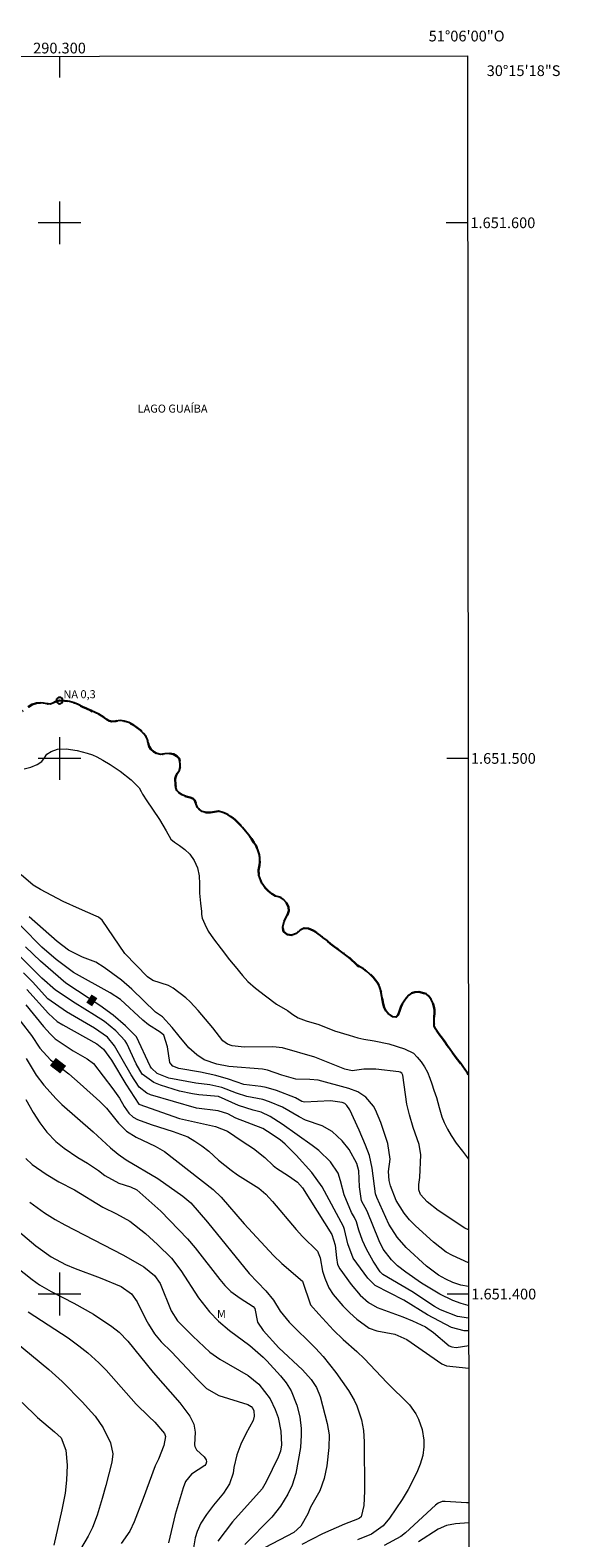
# Model space of a CAD drawing. Units: metres. Extents: x 289879 to 290393, y 1651071 to 1651636.
# Drawn here: x 290295 to 290393, y 1651354 to 1651636 of the extents above; entities that cross this region are included whole.
import ezdxf
from ezdxf.enums import TextEntityAlignment as Align

# ---------------------------------------------------------------- set-up
doc = ezdxf.new("R2010")
doc.units = ezdxf.units.M
doc.header["$MEASUREMENT"] = 0
doc.linetypes.add('MUNICIPAL', pattern=[0.5, 0.25, -0.125, 0, -0.125])
for name, color, linetype, lineweight in [('Articulacao', 7, 'Continuous', 18), ('Limite_Municipal', 7, 'MUNICIPAL', 30), ('Malha_Coordenadas', 7, 'Continuous', 15), ('Pto_Nivel_Agua', 5, 'Continuous', 9), ('Rio_Perene', 5, 'Continuous', 25), ('Topon_Curvas_Mestras_Masc', 255, 'Continuous', 9), ('Topon_Pto_Nivel_Agua', 5, 'Continuous', 9), ('Topon_Rio_Perene', 5, 'Continuous', 9)]:
    doc.layers.add(name, color=color, linetype=linetype, lineweight=lineweight)
for name, color, linetype, lineweight, true_color in [('Curvas_Intermediarias', 7, 'Continuous', 9, 0x783c14), ('Curvas_Mestras', 7, 'Continuous', 20, 0x783c14), ('Topon_Curvas_Mestras', 7, 'Continuous', 9, 0x783c14), ('Topon_Vegetacao', 7, 'Continuous', 9, 0x00ff33)]:
    doc.layers.add(name, color=color, linetype=linetype, lineweight=lineweight, true_color=true_color)
doc.styles.add('Arial', font='arial.ttf', dxfattribs={"height": 1.5})
doc.styles.add('Arial Italic', font='ariali.ttf', dxfattribs={"height": 1.5})

# ---------------------------------------------------------------- blocks, each defined once
blk = doc.blocks.new('CotasNa')
at = {"layer": 'Pto_Nivel_Agua', "lineweight": -3}
blk.add_lwpolyline([(0, 0.6, 1), (0, -0.6, 1)], format="xyb", close=True, dxfattribs=at)

msp = doc.modelspace()

# ---------------------------------------------------------------- linework, layer by layer
at = {"layer": 'Articulacao', "flags": 128}
msp.add_lwpolyline([(289894.99, 1651630.76), (290376.18, 1651631.19), (290376.67, 1651076.91), (289895.5, 1651076.48), (289894.99, 1651630.76)], close=True, dxfattribs=at)
at = {"layer": 'Curvas_Intermediarias', "flags": 128}
for points, elevation in [([(290293.4, 1651498.06), (290294.64, 1651498.4), (290295.85, 1651498.88), (290296.73, 1651499.45), (290297.2, 1651500.11), (290297.64, 1651500.77), (290298.42, 1651501.32), (290299.6, 1651501.7), (290301.25, 1651501.81), (290303.31, 1651501.45), (290305.18, 1651500.98), (290306.15, 1651500.68), (290306.99, 1651500.27), (290308.06, 1651499.69), (290309.43, 1651498.86), (290311.33, 1651497.62), (290313.37, 1651496.02), (290314.89, 1651494.49), (290315.24, 1651493.83), (290315.51, 1651493.33), (290316.33, 1651492.07), (290317.36, 1651490.54), (290318.66, 1651488.59), (290319.9, 1651486.51), (290320.8, 1651484.92), (290321.44, 1651484.38), (290322.41, 1651483.72), (290323.37, 1651483.02), (290324.32, 1651482.15), (290325.15, 1651480.94), (290325.75, 1651479.6), (290326.09, 1651478.07), (290326.14, 1651476.57), (290326.15, 1651474.84), (290326.29, 1651472.99), (290326.49, 1651471.44), (290326.48, 1651470.84), (290326.66, 1651470.17), (290327.12, 1651469.03), (290327.74, 1651467.75), (290328.76, 1651466.32), (290330.15, 1651464.44), (290331.74, 1651462.38), (290333.12, 1651460.76), (290333.61, 1651460.19), (290334.13, 1651459.45), (290335.18, 1651458.35), (290336.6, 1651457.11), (290338.44, 1651455.65), (290340.49, 1651454.15), (290342.55, 1651452.91), (290343.56, 1651452.22), (290344.56, 1651451.6), (290346.06, 1651451.01), (290348.43, 1651450.3), (290351.33, 1651449.13), (290354.05, 1651448.31), (290355.72, 1651447.84), (290356.82, 1651447.59), (290358.73, 1651447.26), (290361.49, 1651446.69), (290364.4, 1651445.81), (290366.11, 1651444.95), (290366.79, 1651444.25), (290367.52, 1651443.34), (290368.16, 1651442.41), (290368.7, 1651441.42), (290369.13, 1651440.32), (290369.52, 1651439.26), (290369.9, 1651438.08), (290370.38, 1651436.67), (290370.86, 1651434.83), (290371.4, 1651433.09), (290371.8, 1651432.03), (290372.41, 1651430.81), (290373.1, 1651429.6), (290374.07, 1651428.18), (290375.22, 1651426.69), (290376.36, 1651425.16)], 1), ([(290376.37, 1651412.01), (290375.68, 1651412.3), (290370.68, 1651415.6), (290368.61, 1651417.19), (290367.39, 1651418.58), (290367.05, 1651419.48), (290367.06, 1651420.43), (290367.24, 1651421.77), (290367.47, 1651425.99), (290367.13, 1651427.91), (290366.03, 1651431.12), (290365.32, 1651433.48), (290364.82, 1651435.45), (290364.07, 1651440.86), (290363.9, 1651441.21), (290363.58, 1651441.43), (290363.32, 1651441.5), (290359.05, 1651441.97), (290356.83, 1651441.97), (290354.62, 1651441.67), (290353.28, 1651441.97), (290347.65, 1651444.21), (290341.62, 1651445.99), (290339.83, 1651446.15), (290334.45, 1651446.11), (290332.25, 1651446.32), (290331.36, 1651446.64), (290330.5, 1651447.29), (290328.6, 1651449.72), (290325.91, 1651452.95), (290324.4, 1651454.57), (290323.57, 1651455.3), (290321.2, 1651457.13), (290320.34, 1651457.6), (290317.41, 1651458.54), (290316.43, 1651459.24), (290312.17, 1651463.61), (290307.94, 1651469.81), (290307.26, 1651470.37), (290306.86, 1651470.57), (290303.71, 1651471.89), (290300.71, 1651473.26), (290296.42, 1651475.52), (290295.1, 1651476.33), (290292.85, 1651478.29)], 2), ([(290376.39, 1651395.48), (290376.36, 1651395.48), (290374.31, 1651395.8), (290371.14, 1651397.08), (290370.01, 1651397.67), (290365.75, 1651400.49), (290360.38, 1651403.65), (290359.88, 1651404.18), (290358.57, 1651406.14), (290357.29, 1651408.41), (290356.59, 1651410), (290355.86, 1651411.93), (290355.42, 1651413.46), (290355.1, 1651414.29), (290354.53, 1651415.22), (290353.17, 1651418.55), (290352.48, 1651421.12), (290352, 1651422.56), (290350.61, 1651424.67), (290348.39, 1651426.81), (290347.17, 1651427.76), (290341.56, 1651431.72), (290339.32, 1651433.18), (290337.63, 1651433.95), (290336.15, 1651434.34), (290333.41, 1651435.21), (290329.68, 1651436.86), (290326.04, 1651437.2), (290324.83, 1651437.39), (290322.42, 1651437.91), (290318.84, 1651438.99), (290317.6, 1651439.49), (290315.43, 1651441.04), (290314.31, 1651442.97), (290312.57, 1651446.75), (290312.23, 1651447.3), (290310.53, 1651449.12), (290308.39, 1651450.89), (290306.56, 1651452.1), (290302.93, 1651454.29), (290299.24, 1651456.75), (290296.7, 1651458.99), (290283.38, 1651472.17)], 6), ([(290376.38, 1651401.44), (290374.93, 1651401.67), (290373.45, 1651402.16), (290372.09, 1651402.79), (290370.75, 1651403.55), (290368.49, 1651405.21), (290364.7, 1651408.7), (290363.04, 1651410.63), (290361.47, 1651413.07), (290359.22, 1651418.04), (290359.01, 1651418.74), (290358.39, 1651423.51), (290357.84, 1651425.86), (290357.15, 1651427.77), (290355.96, 1651430.59), (290354.22, 1651434.39), (290353.65, 1651435.22), (290353.28, 1651435.55), (290352.78, 1651435.77), (290350.6, 1651436.05), (290345.75, 1651435.85), (290345.26, 1651435.97), (290344.03, 1651436.62), (290340.51, 1651437.98), (290338.57, 1651438.58), (290337.57, 1651438.78), (290334.42, 1651439.15), (290331.55, 1651440.13), (290329.17, 1651440.83), (290326.29, 1651441.43), (290322.27, 1651442.12), (290321.15, 1651442.56), (290320.76, 1651442.97), (290320.61, 1651443.24), (290320.19, 1651446.15), (290319.49, 1651448.33), (290318.82, 1651448.91), (290316.63, 1651450.24), (290315.53, 1651451.16), (290311.39, 1651454.99), (290309.48, 1651456.21), (290302.62, 1651460.06), (290299.4, 1651462.44), (290296.69, 1651464.77), (290289.08, 1651472.49)], 4), ([(290376.38, 1651405.85), (290373.37, 1651407.18), (290372.2, 1651407.84), (290369.83, 1651409.66), (290366.43, 1651412.74), (290365.33, 1651413.87), (290364.34, 1651415.1), (290362.86, 1651417.46), (290361.81, 1651420.22), (290361.52, 1651421.19), (290361.39, 1651422.91), (290361.75, 1651425.21), (290361.3, 1651428.08), (290359.98, 1651432.02), (290359, 1651434.39), (290358.59, 1651435.11), (290357.19, 1651436.74), (290355.72, 1651437.76), (290354, 1651438.36), (290348.26, 1651439.92), (290346.72, 1651440.05), (290344.11, 1651440.1), (290341.51, 1651440.84), (290338.8, 1651441.8), (290337.89, 1651441.96), (290331.59, 1651442.47), (290329.35, 1651442.94), (290327.03, 1651443.73), (290325.66, 1651444.64), (290324.15, 1651445.97), (290322.32, 1651448.13), (290321.06, 1651449.79), (290319.25, 1651451.74), (290317.91, 1651452.64), (290313.53, 1651456.91), (290311.55, 1651458.62), (290308.36, 1651460.99), (290306.77, 1651461.97), (290304.28, 1651462.87), (290301.7, 1651464.19), (290299.59, 1651465.84), (290294.33, 1651470.44)], 3), ([(290376.39, 1651393.14), (290375.55, 1651393.15), (290373.17, 1651393.75), (290368.68, 1651396.1), (290364.28, 1651398.83), (290358.95, 1651401.62), (290357.53, 1651402.94), (290354.84, 1651406.73), (290353.84, 1651409.36), (290353.22, 1651412.05), (290352.99, 1651412.59), (290349.06, 1651420), (290347.11, 1651422.7), (290344.18, 1651425.91), (290342.11, 1651427.99), (290341.21, 1651428.78), (290338.84, 1651430.38), (290337.96, 1651430.88), (290332.91, 1651432.86), (290331.42, 1651433.63), (290329.62, 1651434.23), (290325.58, 1651434.68), (290316.97, 1651437.21), (290316.28, 1651437.48), (290314.86, 1651438.65), (290313.36, 1651440.96), (290310.24, 1651446.36), (290308.96, 1651447.95), (290306.55, 1651449.66), (290301.3, 1651452.68), (290297.81, 1651455.11), (290294.93, 1651458.28), (290293.25, 1651460)], 7), ([(290293.88, 1651456.88), (290297.94, 1651452.36), (290299.58, 1651450.9), (290300.59, 1651450.24), (290306.99, 1651446.7), (290308.23, 1651445.7), (290309.69, 1651443.64), (290312.36, 1651439.2), (290314.8, 1651435.45), (290322.43, 1651432.8), (290329.14, 1651431.27), (290331.36, 1651430.43), (290334.07, 1651428.54), (290336.24, 1651427.18), (290338.35, 1651425.52), (290339.87, 1651424.02), (290340.53, 1651423.49), (290342.77, 1651422.1), (290344.45, 1651420.89), (290345.34, 1651419.81), (290350.84, 1651411.09), (290351.46, 1651409.15), (290351.69, 1651406.76), (290351.92, 1651405.54), (290352.32, 1651404.7), (290354.46, 1651401.76), (290356.11, 1651399.79), (290357.66, 1651398.44), (290359.29, 1651397.5), (290364.12, 1651395.73), (290365.9, 1651394.99), (290368.32, 1651393.86), (290369.8, 1651392.81), (290372.74, 1651390.36), (290373.24, 1651390.13), (290374.07, 1651390.01), (290376.39, 1651390.42)], 8), ([(290293.73, 1651453.97), (290297, 1651449.97), (290298.25, 1651448.58), (290299.19, 1651447.67), (290302.56, 1651445.41), (290305.18, 1651443.94), (290306.32, 1651443.07), (290309.97, 1651438.31), (290311.18, 1651436.55), (290312.09, 1651434.99), (290312.91, 1651433.79), (290313.73, 1651433.04), (290314.54, 1651432.62), (290317.14, 1651431.67), (290321.23, 1651430.36), (290323.98, 1651429.33), (290325.28, 1651428.57), (290326.6, 1651427.66), (290327.88, 1651426.65), (290329.71, 1651425.02), (290332.05, 1651423.11), (290333.21, 1651422.29), (290337.21, 1651419.77), (290338.51, 1651418.66), (290339.79, 1651417.26), (290344.15, 1651412.03), (290345.38, 1651410.72), (290348.15, 1651408), (290348.65, 1651406.75), (290349.12, 1651404.3), (290349.56, 1651402.96), (290350.29, 1651401.14), (290351.09, 1651399.89), (290352.92, 1651397.79), (290354.17, 1651396.52), (290355.49, 1651395.32), (290357.78, 1651393.61), (290359.26, 1651393.13), (290362.61, 1651392.53), (290364.83, 1651391.49), (290371.37, 1651386.98), (290372.23, 1651386.63), (290376.4, 1651386.16)], 9), ([(290293.75, 1651443.95), (290295.63, 1651440.89), (290297.08, 1651439.03), (290299.39, 1651436.44), (290300.44, 1651435.42), (290306.31, 1651430.28), (290309.5, 1651427.28), (290310.92, 1651426.09), (290312.46, 1651425.08), (290318.37, 1651421.56), (290323.01, 1651418.29), (290324.51, 1651417.03), (290327.65, 1651413.43), (290335.39, 1651403.86), (290338.5, 1651400.6), (290339.92, 1651398.87), (290341.18, 1651396.83), (290342.86, 1651394.73), (290347.78, 1651389.93), (290349.23, 1651388.33), (290351.59, 1651385.37), (290353.94, 1651381.97), (290355, 1651380.19), (290355.51, 1651379.11), (290356.35, 1651376.53), (290356.73, 1651374.5), (290356.86, 1651372.43), (290356.94, 1651363.18), (290356.83, 1651360.55), (290356.31, 1651358.43), (290356.03, 1651358.14), (290355.66, 1651357.97), (290353.22, 1651357.04), (290349.08, 1651355.26), (290345.21, 1651353.25)], 11), ([(290293.74, 1651436.34), (290295.1, 1651433.89), (290296.31, 1651431.94), (290297.62, 1651430.25), (290299.3, 1651428.51), (290300.86, 1651427.21), (290303.4, 1651425.5), (290305.25, 1651424.44), (290307.26, 1651423.1), (290308.47, 1651422.12), (290311.07, 1651420.7), (290313.28, 1651420.01), (290314.42, 1651419.45), (290318.93, 1651415.46), (290323.92, 1651410.33), (290325.31, 1651408.65), (290329.9, 1651402.72), (290330.89, 1651401.57), (290331.98, 1651400.51), (290333.7, 1651399.24), (290336.18, 1651397.7), (290336.46, 1651397.29), (290336.99, 1651394.78), (290338, 1651393.21), (290340.96, 1651389.97), (290345.34, 1651385.83), (290346.98, 1651384.08), (290348, 1651382.57), (290348.65, 1651380.86), (290349.96, 1651375.85), (290350.31, 1651373.7), (290350.3, 1651371.35), (290349.9, 1651367.93), (290349.4, 1651365.56), (290348.6, 1651363.26), (290346.85, 1651360.22), (290346.34, 1651358.97), (290345.04, 1651356.66), (290343.77, 1651355.51), (290338.42, 1651352.68)], 12), ([(290293.7, 1651425.34), (290294.89, 1651424.17), (290297.53, 1651422.37), (290299.88, 1651420.96), (290302.77, 1651419.44), (290308.09, 1651416.2), (290310.66, 1651415.01), (290313.1, 1651413.63), (290316.05, 1651411.29), (290318.31, 1651409.23), (290320.9, 1651406.68), (290322.63, 1651404.39), (290325.92, 1651399.3), (290327.98, 1651396.67), (290329.69, 1651394.93), (290331.71, 1651393.21), (290335.51, 1651390.39), (290338.02, 1651388.24), (290338.72, 1651387.56), (290341.28, 1651384.73), (290342.29, 1651383.43), (290343.26, 1651381.94), (290344.33, 1651379.24), (290344.85, 1651377.09), (290345.11, 1651374.89), (290345.13, 1651373.66), (290344.98, 1651371.38), (290344.09, 1651366.49), (290343.43, 1651364.35), (290342.65, 1651362.65), (290341.28, 1651360.42), (290339.66, 1651358.33), (290334.58, 1651353.26)], 13), ([(290294.44, 1651417.18), (290297.22, 1651415.18), (290299.2, 1651413.89), (290300.98, 1651412.9), (290311.81, 1651407.34), (290313.28, 1651406.53), (290315.73, 1651405.09), (290317.71, 1651403.46), (290318.79, 1651402), (290320.85, 1651396.89), (290322.03, 1651395.01), (290324.86, 1651392.12), (290328.09, 1651389.16), (290329.93, 1651387.83), (290335.19, 1651384.77), (290337.22, 1651383.17), (290339.3, 1651380.42), (290340.29, 1651378.47), (290340.8, 1651376.96), (290341.31, 1651374.43), (290341.44, 1651371.84), (290341.23, 1651370.65), (290340.81, 1651369.52), (290338.56, 1651364.93), (290337.81, 1651363.62), (290332.3, 1651357.49), (290329.56, 1651353.84)], 14), ([(290285.02, 1651410.52), (290294.88, 1651402.7), (290296.26, 1651401.75), (290298.42, 1651400.47), (290302.65, 1651398.28), (290306.33, 1651396.22), (290309.78, 1651393.97), (290311.15, 1651392.89), (290312.77, 1651391.2), (290317.47, 1651385.35), (290322.47, 1651379.71), (290324.32, 1651377.18), (290325.05, 1651375.73), (290325.33, 1651374.19), (290325.2, 1651371.88), (290325.26, 1651371.52), (290325.58, 1651370.89), (290326.99, 1651369.63), (290327.36, 1651369.07), (290327.42, 1651368.67), (290327.33, 1651368.27), (290327.14, 1651367.98), (290324.61, 1651366.35), (290323.55, 1651365.03), (290323.06, 1651363.83), (290321.59, 1651358.87), (290320.32, 1651353.54)], 16), ([(290294.17, 1651396.71), (290301.59, 1651391.81), (290303.61, 1651390.36), (290305.26, 1651389.05), (290307.34, 1651387.18), (290308.74, 1651385.8), (290314.31, 1651379.46), (290316.66, 1651377.12), (290317.82, 1651376.09), (290319.61, 1651373.95), (290319.81, 1651373.43), (290319.46, 1651371.72), (290318.46, 1651369.18), (290317.86, 1651367.95), (290315.63, 1651361.83), (290313.93, 1651357.45), (290313.12, 1651355.75), (290311.5, 1651353.45)], 17), ([(290291.52, 1651391.24), (290298.02, 1651385.91), (290300.48, 1651383.7), (290304.27, 1651379.84), (290305.94, 1651378.03), (290306.63, 1651377.18), (290308.17, 1651375.01), (290309.54, 1651372.2), (290309.94, 1651370.17), (290309.75, 1651368.59), (290308.65, 1651364.24), (290307.96, 1651361.83), (290307.03, 1651358.75), (290306.16, 1651356.42), (290305.38, 1651354.81), (290303.93, 1651352.36)], 18), ([(290293, 1651379.74), (290295.9, 1651376.97), (290299.08, 1651374.31), (290300.3, 1651373.13), (290301.2, 1651370.85), (290301.44, 1651368.03), (290301.32, 1651365.24), (290301.05, 1651362.86), (290300.45, 1651359.73), (290298.95, 1651353.15)], 19), ([(290376.42, 1651361.05), (290376, 1651361.03), (290372.01, 1651361.29), (290371.45, 1651361.26), (290370.66, 1651360.94), (290370.19, 1651360.61), (290364.57, 1651355.4), (290363.74, 1651354.74), (290360.61, 1651353.07)], 9), ([(290376.42, 1651357.26), (290373.9, 1651357.09), (290372.23, 1651356.79), (290370.67, 1651356.11), (290367.01, 1651353.73)], 8)]:
    msp.add_lwpolyline(points, dxfattribs=dict(at, elevation=elevation))
at = {"layer": 'Curvas_Mestras', "flags": 128}
for points, elevation in [([(290376.39, 1651397.88), (290376.3, 1651397.87), (290374.97, 1651398.25), (290373.44, 1651398.81), (290371.01, 1651399.99), (290367.6, 1651402.05), (290364.63, 1651404.07), (290363.09, 1651405.3), (290361.98, 1651406.36), (290360.45, 1651408.38), (290359.65, 1651409.93), (290357.42, 1651415.49), (290356.37, 1651417.42), (290356.03, 1651420.01), (290355.89, 1651423), (290355.53, 1651424.38), (290354.09, 1651426.96), (290352.79, 1651428.62), (290350.88, 1651430.33), (290349.02, 1651431.4), (290345.94, 1651432.49), (290344.75, 1651433.06), (290341.63, 1651434.91), (290339.23, 1651435.9), (290337.96, 1651436.32), (290334.95, 1651436.9), (290333.02, 1651437.53), (290330.33, 1651438.57), (290328.05, 1651439.08), (290325.48, 1651439.4), (290320.38, 1651440.28), (290318.25, 1651441.17), (290317.15, 1651442.18), (290316.94, 1651442.56), (290314.4, 1651448.05), (290312.3, 1651450.07), (290309.99, 1651452.1), (290307.5, 1651453.9), (290301.15, 1651458.03), (290296.45, 1651462.15), (290293.62, 1651464.85)], 5), ([(290290.89, 1651453.28), (290294.74, 1651448.27), (290296.35, 1651445.89), (290298.31, 1651443.74), (290301.71, 1651441.13), (290303.88, 1651439.27), (290307.5, 1651435.92), (290308.75, 1651434.71), (290310.99, 1651431.89), (290312.52, 1651430.41), (290314.33, 1651429.29), (290317.88, 1651427.59), (290319.6, 1651426.59), (290328.7, 1651419.52), (290330.16, 1651418.11), (290334.5, 1651413.09), (290339.96, 1651407.23), (290341.53, 1651405.72), (290345.39, 1651402.4), (290346.85, 1651398.01), (290348.41, 1651396.23), (290351.17, 1651393.24), (290352.94, 1651391.52), (290355.52, 1651389.29), (290356.96, 1651387.92), (290361.13, 1651383.52), (290365.34, 1651379.31), (290366.53, 1651377.62), (290367.03, 1651376.67), (290367.71, 1651374.74), (290368.01, 1651372.72), (290368.03, 1651371.49), (290367.81, 1651369.86), (290367.32, 1651368.26), (290366.69, 1651366.71), (290365.1, 1651363.52), (290363.95, 1651361.64), (290361.59, 1651358.14), (290360.4, 1651356.7), (290358.25, 1651355.17), (290355.62, 1651354.09)], 10), ([(290289.56, 1651414.1), (290295.6, 1651409.01), (290298.42, 1651406.96), (290301.09, 1651405.54), (290302.95, 1651404.75), (290307.62, 1651403.05), (290311.49, 1651401.44), (290313.42, 1651400.03), (290314.48, 1651398.57), (290316.09, 1651395.25), (290316.6, 1651394.36), (290317.73, 1651392.55), (290318.95, 1651391.08), (290320.89, 1651389.23), (290325.73, 1651384.03), (290327.46, 1651382.4), (290329.75, 1651381.05), (290335.15, 1651379.39), (290335.79, 1651379.02), (290336.12, 1651378.63), (290336.3, 1651378.18), (290336.34, 1651377.19), (290336.16, 1651376.4), (290334.78, 1651373.89), (290333.84, 1651371.99), (290333.13, 1651369.99), (290332.53, 1651367.6), (290332.43, 1651366.56), (290331.71, 1651364.55), (290330.61, 1651362.82), (290328.72, 1651360.57), (290327.42, 1651358.84), (290326.37, 1651357.2), (290325.68, 1651355.7), (290325.35, 1651354.5), (290324.48, 1651349.26)], 15)]:
    msp.add_lwpolyline(points, dxfattribs=dict(at, elevation=elevation))
at = {"layer": 'Limite_Municipal', "ltscale": 10, "flags": 128}
msp.add_lwpolyline([(290248.91, 1651631.08), (290248.68, 1651630.5), (290248.63, 1651629.53), (290248.48, 1651628.67), (290247.95, 1651627.9), (290247.61, 1651627.5), (290247.3, 1651627.04), (290247.01, 1651626.51), (290246.77, 1651625.91), (290246.58, 1651625.31), (290246.54, 1651624.37), (290246.98, 1651623.68), (290247.81, 1651623.54), (290248.4, 1651623.64), (290248.99, 1651623.76), (290249.57, 1651623.88), (290250.09, 1651624.03), (290250.58, 1651624.18), (290251.49, 1651624.37), (290252.32, 1651624.4), (290253.09, 1651623.97), (290253.6, 1651623.47), (290253.93, 1651622.82), (290254.19, 1651622.1), (290254.33, 1651621.31), (290254.38, 1651620.45), (290254.3, 1651619.58), (290254.05, 1651618.76), (290253.59, 1651618.02), (290252.97, 1651617.32), (290252.58, 1651616.93), (290252.12, 1651616.48), (290251.65, 1651616.04), (290251.16, 1651615.59), (290250.72, 1651615.18), (290250.29, 1651614.81), (290249.45, 1651614.17), (290248.72, 1651613.59), (290248.39, 1651613.17), (290248.05, 1651612.23), (290248.12, 1651611.44), (290248.68, 1651610.87), (290249.42, 1651610.69), (290250.19, 1651610.81), (290250.67, 1651611.24), (290251.09, 1651611.67), (290251.85, 1651612.07), (290252.37, 1651612.23), (290252.95, 1651612.29), (290253.53, 1651612.28), (290254.09, 1651612.13), (290254.64, 1651611.91), (290255.11, 1651611.64), (290255.55, 1651611.31), (290255.96, 1651610.96), (290256.32, 1651610.56), (290256.63, 1651610.14), (290256.94, 1651609.69), (290257.28, 1651609.29), (290257.97, 1651608.59), (290258.34, 1651608.25), (290258.73, 1651607.9), (290259.13, 1651607.51), (290259.52, 1651607.08), (290259.91, 1651606.68), (290260.53, 1651606.15), (290260.9, 1651605.68), (290261.24, 1651605.01), (290261.48, 1651604.41), (290261.84, 1651603.5), (290261.97, 1651602.55), (290262.07, 1651602.05), (290262.08, 1651601.08), (290261.79, 1651600.12), (290261.66, 1651599.32), (290261.79, 1651598.61), (290262.4, 1651598.14), (290263.17, 1651597.83), (290263.68, 1651597.75), (290264.23, 1651597.71), (290264.77, 1651597.66), (290265.26, 1651597.51), (290266.01, 1651597.04), (290266.39, 1651596.24), (290266.52, 1651595.44), (290266.28, 1651594.76), (290265.8, 1651594.11), (290265.49, 1651593.64), (290265.18, 1651593.15), (290264.82, 1651592.34), (290264.48, 1651591.58), (290264.09, 1651590.76), (290263.64, 1651589.91), (290263.18, 1651589.24), (290262.89, 1651588.7), (290262.6, 1651588.15), (290262.03, 1651587.36), (290261.6, 1651587), (290261.09, 1651586.63), (290260.48, 1651586.23), (290259.83, 1651585.86), (290259.14, 1651585.48), (290258.49, 1651585.09), (290257.89, 1651584.75), (290257.34, 1651584.39), (290256.83, 1651583.98), (290256.36, 1651583.55), (290256, 1651583.04), (290255.73, 1651582.19), (290256.02, 1651581.5), (290256.41, 1651581.11), (290256.91, 1651580.68), (290257.36, 1651580.21), (290257.87, 1651579.49), (290257.75, 1651578.58), (290257.54, 1651578.07), (290257.2, 1651577.56), (290256.76, 1651577.09), (290256.15, 1651576.65), (290255.35, 1651576.17), (290254.74, 1651575.58), (290254.24, 1651574.92), (290253.88, 1651574.15), (290253.8, 1651573.34), (290254.07, 1651572.62), (290254.56, 1651571.96), (290255.05, 1651571.27), (290255.58, 1651570.44), (290255.97, 1651569.53), (290256.03, 1651568.72), (290255.84, 1651568.04), (290255.49, 1651567.54), (290254.87, 1651567.33), (290254.15, 1651567.81), (290253.42, 1651568.01), (290252.66, 1651567.59), (290252.2, 1651567.37), (290251.34, 1651566.99), (290250.61, 1651566.73), (290249.78, 1651566.62), (290248.89, 1651566.93), (290248.47, 1651567.21), (290248.05, 1651567.5), (290247.26, 1651567.93), (290246.34, 1651568.06), (290245.79, 1651567.92), (290245.24, 1651567.69), (290244.76, 1651567.44), (290243.86, 1651567.07), (290242.9, 1651567.12), (290242.1, 1651567.46), (290241.43, 1651567.66), (290240.83, 1651567.67), (290240.21, 1651567.41), (290239.59, 1651566.81), (290239.08, 1651565.99), (290238.69, 1651565.14), (290238.5, 1651564.64), (290238.2, 1651563.66), (290238.05, 1651562.79), (290237.94, 1651561.96), (290237.86, 1651561.1), (290237.77, 1651560.31), (290237.75, 1651559.64), (290237.68, 1651558.82), (290237.57, 1651558.01), (290237.61, 1651557.49), (290237.61, 1651556.66), (290237.45, 1651555.9), (290237.19, 1651555.28), (290236.94, 1651554.75), (290236.65, 1651554.22), (290236.53, 1651553.71), (290236.55, 1651553.2), (290236.48, 1651552.63), (290236.31, 1651552.1), (290236.62, 1651551.66), (290236.89, 1651551.16), (290237.05, 1651550.68), (290237.05, 1651550.18), (290236.99, 1651549.51), (290236.64, 1651548.92), (290236.17, 1651548.75), (290235.68, 1651548.5), (290235.57, 1651548.01), (290235.87, 1651547.34), (290236.12, 1651546.9), (290236.64, 1651546.5), (290237.23, 1651546.26), (290237.82, 1651545.93), (290238.25, 1651545.58), (290238.74, 1651545.2), (290239.15, 1651544.77), (290239.57, 1651544.21), (290239.91, 1651543.73), (290240.22, 1651543.09), (290240.42, 1651542.42), (290240.1, 1651541.98), (290239.87, 1651541.39), (290240.03, 1651540.87), (290240.56, 1651540.53), (290240.91, 1651540.07), (290241.38, 1651539.75), (290241.96, 1651539.97), (290242.51, 1651540.25), (290243.06, 1651540.42), (290243.75, 1651540.63), (290244.38, 1651540.87), (290244.93, 1651541.29), (290244.91, 1651541.89), (290245.09, 1651542.53), (290245.61, 1651542.65), (290246.21, 1651542.49), (290246.86, 1651542.21), (290247.47, 1651541.93), (290248.13, 1651541.52), (290248.7, 1651541.18), (290249.16, 1651540.85), (290249.7, 1651540.43), (290250.15, 1651539.88), (290250.4, 1651539.31), (290250.29, 1651538.74), (290249.97, 1651538.28), (290249.8, 1651537.76), (290249.79, 1651537.11), (290249.47, 1651536.55), (290248.98, 1651536.22), (290248.5, 1651536.06), (290247.87, 1651536.1), (290247.48, 1651536.61), (290247.62, 1651537.21), (290247.81, 1651537.71), (290247.36, 1651537.97), (290246.78, 1651537.93), (290246.24, 1651537.8), (290245.6, 1651537.56), (290245.35, 1651537.05), (290245.61, 1651536.58), (290245.76, 1651535.97), (290245.72, 1651535.31), (290245.72, 1651534.79), (290245.91, 1651534.18), (290246.28, 1651533.69), (290246.42, 1651533.12), (290246.23, 1651532.57), (290245.82, 1651532.21), (290245.27, 1651531.91), (290244.62, 1651531.62), (290244.03, 1651531.35), (290243.47, 1651531.17), (290242.78, 1651531.02), (290242.27, 1651530.89), (290241.81, 1651530.67), (290241.49, 1651530.05), (290241.64, 1651529.47), (290242.03, 1651528.96), (290242.19, 1651528.36), (290242.01, 1651527.73), (290241.8, 1651527.21), (290241.66, 1651526.6), (290241.52, 1651526.04), (290241.49, 1651525.53), (290241.57, 1651524.89), (290241.89, 1651524.38), (290242.51, 1651524.56), (290242.97, 1651524.85), (290243.45, 1651525.23), (290244.04, 1651525.64), (290244.7, 1651526.11), (290245.27, 1651526.44), (290245.99, 1651526.64), (290246.68, 1651526.6), (290247.19, 1651526.34), (290247.69, 1651526.09), (290248.21, 1651525.97), (290248.72, 1651525.98), (290249.25, 1651526.09), (290249.66, 1651526.4), (290249.99, 1651526.94), (290250.14, 1651527.43), (290250.49, 1651528.1), (290251.17, 1651528.65), (290251.62, 1651528.89), (290252.12, 1651529.04), (290253.17, 1651529.07), (290253.95, 1651528.64), (290254.4, 1651528.08), (290254.79, 1651527.63), (290255.48, 1651527.33), (290256.25, 1651527.18), (290256.84, 1651527.27), (290257.22, 1651527.64), (290257.19, 1651528.24), (290257.11, 1651528.95), (290257.18, 1651529.62), (290257.54, 1651530.16), (290258.14, 1651530.43), (290258.92, 1651530.44), (290259.8, 1651530.21), (290260.31, 1651530.02), (290260.84, 1651529.83), (290261.36, 1651529.61), (290261.86, 1651529.38), (290262.35, 1651529.18), (290263.25, 1651528.8), (290264.06, 1651528.46), (290264.72, 1651528), (290265.26, 1651527.33), (290265.6, 1651526.56), (290265.69, 1651525.8), (290265.66, 1651524.98), (290265.58, 1651524.02), (290265.56, 1651523.52), (290265.55, 1651522.63), (290265.52, 1651521.92), (290265.6, 1651521.37), (290266.01, 1651520.82), (290266.67, 1651520.48), (290267.18, 1651520.38), (290267.98, 1651520.58), (290268.71, 1651521.05), (290269.48, 1651521.58), (290269.94, 1651521.77), (290270.44, 1651521.87), (290270.97, 1651521.84), (290271.5, 1651521.73), (290272, 1651521.51), (290272.76, 1651521.02), (290273.26, 1651520.42), (290273.58, 1651519.86), (290273.7, 1651519.27), (290273.78, 1651518.74), (290273.82, 1651518.07), (290273.73, 1651517.31), (290273.45, 1651516.48), (290273.22, 1651515.92), (290272.9, 1651515.45), (290272.42, 1651514.95), (290271.78, 1651514.34), (290271.04, 1651513.62), (290270.52, 1651513.09), (290270.04, 1651512.45), (290269.72, 1651511.81), (290269.61, 1651511.28), (290269.63, 1651510.58), (290269.92, 1651510.07), (290270.4, 1651509.62), (290270.86, 1651509.31), (290271.53, 1651509.08), (290272.38, 1651509.02), (290273.27, 1651509.14), (290274.08, 1651509.38), (290274.85, 1651509.65), (290275.31, 1651509.88), (290275.79, 1651510.14), (290276.24, 1651510.39), (290276.69, 1651510.73), (290277.14, 1651511.06), (290277.62, 1651511.43), (290278.09, 1651511.75), (290278.54, 1651512.09), (290279.01, 1651512.44), (290279.49, 1651512.81), (290280, 1651513.15), (290280.51, 1651513.48), (290280.98, 1651513.73), (290281.79, 1651514.01), (290282.41, 1651514.01), (290282.99, 1651513.85), (290283.73, 1651513.57), (290284.52, 1651513.22), (290285.4, 1651512.92), (290286.35, 1651512.6), (290287.27, 1651512.27), (290288.13, 1651511.92), (290288.78, 1651511.55), (290289.18, 1651511.13), (290289.46, 1651510.39), (290289.6, 1651509.6), (290289.54, 1651508.72), (290289.37, 1651507.85), (290289.23, 1651507.12), (290289.02, 1651506.32), (290288.85, 1651505.42), (290288.67, 1651504.58), (290288.55, 1651503.86), (290288.51, 1651503.2), (290288.54, 1651502.45), (290288.73, 1651501.92), (290289.24, 1651501.52), (290289.75, 1651501.4), (290290.32, 1651501.54), (290290.83, 1651502.08), (290291.03, 1651502.95), (290290.98, 1651503.87), (290290.83, 1651504.73), (290290.89, 1651505.67), (290291.13, 1651506.58), (290291.53, 1651507.28), (290291.86, 1651507.69), (290292.38, 1651508.16), (290292.94, 1651508.66), (290293.38, 1651509.04), (290294.07, 1651509.55), (290294.89, 1651510.04), (290295.72, 1651510.31), (290296.43, 1651510.35), (290296.98, 1651510.3), (290297.7, 1651510.18), (290298.31, 1651510.15), (290298.85, 1651510.35), (290299.3, 1651510.63), (290300.02, 1651510.8), (290300.9, 1651510.78), (290301.86, 1651510.64), (290302.71, 1651510.37), (290303.51, 1651510.04), (290304.27, 1651509.65), (290305.01, 1651509.32), (290305.82, 1651508.94), (290306.64, 1651508.58), (290307.31, 1651508.28), (290307.81, 1651507.98), (290308.33, 1651507.62), (290308.83, 1651507.26), (290309.3, 1651507.01), (290309.79, 1651506.88), (290310.52, 1651506.98), (290311.35, 1651507.09), (290312.06, 1651506.98), (290312.91, 1651506.73), (290313.73, 1651506.25), (290314.46, 1651505.78), (290315.15, 1651505.25), (290315.7, 1651504.67), (290316.11, 1651504.13), (290316.4, 1651503.55), (290316.57, 1651502.86), (290316.73, 1651502.21), (290317.05, 1651501.72), (290317.59, 1651501.24), (290318.16, 1651500.89), (290318.88, 1651500.72), (290319.64, 1651500.85), (290320.55, 1651500.9), (290321.3, 1651500.8), (290321.89, 1651500.45), (290322.31, 1651499.96), (290322.49, 1651499.44), (290322.55, 1651498.92), (290322.52, 1651498.41), (290322.37, 1651497.79), (290322.05, 1651497.25), (290321.75, 1651496.81), (290321.62, 1651496.28), (290321.67, 1651494.98), (290321.71, 1651494.57), (290321.91, 1651494.01), (290322.4, 1651493.52), (290322.91, 1651493.21), (290323.65, 1651492.91), (290324.37, 1651492.71), (290324.87, 1651492.51), (290325.24, 1651492.13), (290325.51, 1651491.46), (290325.76, 1651490.87), (290326.16, 1651490.44), (290326.65, 1651490.12), (290327.39, 1651489.91), (290328.18, 1651489.91), (290328.93, 1651490.06), (290329.66, 1651490.13), (290330.49, 1651489.91), (290330.97, 1651489.71), (290331.47, 1651489.48), (290331.95, 1651489.17), (290332.4, 1651488.85), (290332.82, 1651488.51), (290333.55, 1651487.8), (290334.16, 1651487.13), (290334.74, 1651486.43), (290335.33, 1651485.7), (290335.85, 1651484.99), (290336.3, 1651484.31), (290336.7, 1651483.66), (290337.02, 1651482.94), (290337.26, 1651482.21), (290337.38, 1651481.5), (290337.39, 1651480.71), (290337.35, 1651480.06), (290337.15, 1651479.13), (290337.23, 1651478.18), (290337.38, 1651477.69), (290337.56, 1651477.21), (290337.78, 1651476.73), (290338.06, 1651476.27), (290338.39, 1651475.87), (290339.03, 1651475.23), (290339.61, 1651474.7), (290340.34, 1651474.31), (290341.17, 1651474.13), (290341.83, 1651473.69), (290342.38, 1651473.05), (290342.76, 1651472.25), (290342.84, 1651471.52), (290342.56, 1651470.82), (290342.14, 1651469.99), (290341.93, 1651469.53), (290341.68, 1651468.53), (290341.84, 1651467.7), (290342.47, 1651467.1), (290343.38, 1651466.98), (290344.23, 1651467.34), (290344.93, 1651467.94), (290345.66, 1651468.32), (290346.48, 1651468.26), (290347.36, 1651467.89), (290347.82, 1651467.6), (290348.28, 1651467.25), (290348.72, 1651466.93), (290349.16, 1651466.6), (290349.95, 1651465.99), (290350.61, 1651465.4), (290351.33, 1651464.83), (290351.75, 1651464.53), (290352.22, 1651464.21), (290352.73, 1651463.84), (290353.21, 1651463.48), (290353.7, 1651463.1), (290354.18, 1651462.68), (290354.63, 1651462.26), (290355.04, 1651461.88), (290355.6, 1651461.35), (290356.19, 1651461.06), (290356.73, 1651460.73), (290357.34, 1651460.26), (290357.96, 1651459.73), (290358.53, 1651459.18), (290359.02, 1651458.58), (290359.41, 1651458.02), (290359.72, 1651457.44), (290359.94, 1651456.84), (290360.07, 1651456.22), (290360.19, 1651455.54), (290360.28, 1651454.86), (290360.4, 1651454.19), (290360.61, 1651453.5), (290360.95, 1651452.9), (290361.38, 1651452.41), (290362.24, 1651451.76), (290362.82, 1651451.67), (290363.21, 1651452.14), (290363.53, 1651453.03), (290363.71, 1651453.57), (290363.99, 1651454.13), (290364.35, 1651454.71), (290364.75, 1651455.28), (290365.2, 1651455.78), (290365.72, 1651456.16), (290366.36, 1651456.35), (290367.07, 1651456.4), (290367.77, 1651456.26), (290368.42, 1651456.03), (290368.97, 1651455.59), (290369.39, 1651455), (290369.67, 1651454.37), (290369.87, 1651453.71), (290369.98, 1651453.07), (290370.01, 1651452.43), (290369.97, 1651451.78), (290369.92, 1651451.15), (290369.97, 1651450.09), (290370.17, 1651449.54), (290370.54, 1651448.93), (290370.99, 1651448.34), (290371.47, 1651447.69), (290371.97, 1651447.01), (290372.44, 1651446.32), (290372.92, 1651445.65), (290373.37, 1651445.05), (290373.75, 1651444.56), (290374.05, 1651444.13), (290374.54, 1651443.51), (290374.9, 1651443.03), (290375.32, 1651442.46), (290375.73, 1651441.86), (290376.14, 1651441.24), (290376.35, 1651440.93)], dxfattribs=at)
at = {"layer": 'Malha_Coordenadas', "flags": 128}
for points in [[(290300, 1651631.12), (290300, 1651627.12)], [(290300, 1651604), (290300, 1651596)], [(290304, 1651600), (290296, 1651600)], [(290376.21, 1651600), (290372.21, 1651600)], [(290300, 1651504), (290300, 1651496)], [(290304, 1651500), (290296, 1651500)], [(290376.3, 1651500), (290372.3, 1651500)], [(290300, 1651404), (290300, 1651396)], [(290304, 1651400), (290296, 1651400)], [(290376.38, 1651400), (290372.38, 1651400)]]:
    msp.add_lwpolyline(points, dxfattribs=at)
at = {"layer": 'Rio_Perene', "flags": 128}
for points in [[(290321.62, 1651496.28), (290321.75, 1651496.81), (290322.05, 1651497.25), (290322.37, 1651497.79), (290322.52, 1651498.41), (290322.55, 1651498.92), (290322.49, 1651499.44), (290322.31, 1651499.96), (290321.89, 1651500.45), (290321.3, 1651500.8), (290320.55, 1651500.9), (290319.64, 1651500.85), (290318.88, 1651500.72), (290318.16, 1651500.89), (290317.59, 1651501.24), (290317.05, 1651501.72), (290316.73, 1651502.21), (290316.57, 1651502.86), (290316.4, 1651503.55), (290316.11, 1651504.13), (290315.7, 1651504.67), (290315.15, 1651505.25), (290314.46, 1651505.78), (290313.73, 1651506.25), (290312.91, 1651506.73), (290312.06, 1651506.98), (290311.35, 1651507.09), (290310.52, 1651506.98), (290309.79, 1651506.88), (290309.3, 1651507.01), (290308.83, 1651507.26), (290308.33, 1651507.62), (290307.81, 1651507.98), (290307.31, 1651508.28), (290306.64, 1651508.58), (290305.82, 1651508.94), (290305.01, 1651509.32), (290304.27, 1651509.65), (290303.51, 1651510.04), (290302.71, 1651510.37), (290301.86, 1651510.64), (290300.9, 1651510.78), (290300.02, 1651510.8), (290299.3, 1651510.63), (290298.85, 1651510.35), (290298.31, 1651510.15), (290297.7, 1651510.18), (290296.98, 1651510.3), (290296.43, 1651510.35), (290295.72, 1651510.31), (290294.89, 1651510.04), (290294.07, 1651509.55)], [(290321.67, 1651494.98), (290321.62, 1651496.28), (290321.77, 1651496.21)], [(290376.35, 1651440.93), (290376.14, 1651441.24), (290375.73, 1651441.86), (290375.32, 1651442.46), (290374.9, 1651443.03), (290374.54, 1651443.51), (290374.05, 1651444.13), (290373.75, 1651444.56), (290373.37, 1651445.05), (290372.92, 1651445.65), (290372.44, 1651446.32), (290371.97, 1651447.01), (290371.47, 1651447.69), (290370.99, 1651448.34), (290370.54, 1651448.93), (290370.17, 1651449.54), (290369.97, 1651450.09), (290369.92, 1651451.15), (290369.97, 1651451.78), (290370.01, 1651452.43), (290369.98, 1651453.07), (290369.87, 1651453.71), (290369.67, 1651454.37), (290369.39, 1651455), (290368.97, 1651455.59), (290368.42, 1651456.03), (290367.77, 1651456.26), (290367.07, 1651456.4), (290366.36, 1651456.35), (290365.72, 1651456.16), (290365.2, 1651455.78), (290364.75, 1651455.28), (290364.35, 1651454.71), (290363.99, 1651454.13), (290363.71, 1651453.57), (290363.53, 1651453.03), (290363.21, 1651452.14), (290362.82, 1651451.67), (290362.24, 1651451.76), (290361.38, 1651452.41), (290360.95, 1651452.9), (290360.61, 1651453.5), (290360.4, 1651454.19), (290360.28, 1651454.86), (290360.19, 1651455.54), (290360.07, 1651456.22), (290359.94, 1651456.84), (290359.72, 1651457.44), (290359.41, 1651458.02), (290359.02, 1651458.58), (290358.53, 1651459.18), (290357.96, 1651459.73), (290357.34, 1651460.26), (290356.73, 1651460.73), (290356.19, 1651461.06), (290355.6, 1651461.35), (290355.04, 1651461.88), (290354.63, 1651462.26), (290354.18, 1651462.68), (290353.7, 1651463.1), (290353.21, 1651463.48), (290352.73, 1651463.84), (290352.22, 1651464.21), (290351.75, 1651464.53), (290351.33, 1651464.83), (290350.61, 1651465.4), (290349.95, 1651465.99), (290349.16, 1651466.6), (290348.72, 1651466.93), (290348.28, 1651467.25), (290347.82, 1651467.6), (290347.36, 1651467.89), (290346.48, 1651468.26), (290345.66, 1651468.32), (290344.93, 1651467.94), (290344.23, 1651467.34), (290343.38, 1651466.98), (290342.47, 1651467.1), (290341.84, 1651467.7), (290341.68, 1651468.53), (290341.93, 1651469.53), (290342.14, 1651469.99), (290342.56, 1651470.82), (290342.84, 1651471.52), (290342.76, 1651472.25), (290342.38, 1651473.05), (290341.83, 1651473.69), (290341.17, 1651474.13), (290340.34, 1651474.31), (290339.61, 1651474.7), (290339.03, 1651475.23), (290338.39, 1651475.87), (290338.06, 1651476.27), (290337.78, 1651476.73), (290337.56, 1651477.21), (290337.38, 1651477.69), (290337.23, 1651478.18), (290337.15, 1651479.13), (290337.35, 1651480.06), (290337.39, 1651480.71), (290337.38, 1651481.5), (290337.26, 1651482.21), (290337.02, 1651482.94), (290336.7, 1651483.66), (290336.3, 1651484.31), (290335.85, 1651484.99), (290335.33, 1651485.7), (290334.74, 1651486.43), (290334.16, 1651487.13), (290333.55, 1651487.8), (290332.82, 1651488.51), (290332.4, 1651488.85), (290331.95, 1651489.17), (290331.47, 1651489.48), (290330.97, 1651489.71), (290330.49, 1651489.91), (290329.66, 1651490.13), (290328.93, 1651490.06), (290328.18, 1651489.91), (290327.39, 1651489.91), (290326.65, 1651490.12), (290326.16, 1651490.44), (290325.76, 1651490.87), (290325.51, 1651491.46), (290325.24, 1651492.13), (290324.87, 1651492.51), (290324.37, 1651492.71), (290323.65, 1651492.91), (290322.91, 1651493.21), (290322.4, 1651493.52), (290321.91, 1651494.01), (290321.71, 1651494.57), (290321.67, 1651494.98)]]:
    msp.add_lwpolyline(points, dxfattribs=at)
at = {"layer": 'Topon_Curvas_Mestras_Masc'}
for points in [[(290305, 1651454.42, 5), (290306.08, 1651453.72, 5), (290305.99, 1651455.93, 5), (290307.06, 1651455.23, 5)], [(290298.2, 1651442.66, 10), (290300.13, 1651441.18, 10), (290299.3, 1651444.09, 10), (290301.23, 1651442.61, 10)]]:
    msp.add_solid(points, dxfattribs=at)

# ---------------------------------------------------------------- block references
at = {"layer": 'Pto_Nivel_Agua'}
msp.add_blockref('CotasNa', (290300.02, 1651510.8, 0.3), dxfattribs=at)

# ---------------------------------------------------------------- texts
at = {"layer": 'Malha_Coordenadas', "style": 'Arial'}
for s, p in [('51°06\'00"O', (290376, 1651633.86)), ('290.300', (290300, 1651631.62))]:
    msp.add_text(s, height=2, dxfattribs=at).set_placement(p, align=Align.CENTER)
for s, p in [('30°15\'18"S', (290379.75, 1651628.4)), ('1.651.600', (290376.71, 1651600)), ('1.651.500', (290376.8, 1651500)), ('1.651.400', (290376.88, 1651400))]:
    msp.add_text(s, height=2, dxfattribs=at).set_placement(p, align=Align.MIDDLE_LEFT)
at = {"layer": 'Topon_Curvas_Mestras', "style": 'Arial'}
for s, rotation, p in [('5', 326.9358, (290306.05, 1651454.84, 5)), ('10', 322.571, (290299.74, 1651442.64, 10))]:
    msp.add_text(s, height=1.5, rotation=rotation, dxfattribs=at).set_placement(p, align=Align.MIDDLE_CENTER)
at = {"layer": 'Topon_Pto_Nivel_Agua', "style": 'Arial'}
msp.add_text('NA 0,3', height=1.5, dxfattribs=at).set_placement((290300.73, 1651511.24, 0.3))
at = {"layer": 'Topon_Rio_Perene', "style": 'Arial Italic'}
msp.add_text('LAGO GUAÍBA', height=1.5, dxfattribs=at).set_placement((290314.58, 1651564.56))
at = {"layer": 'Topon_Vegetacao', "style": 'Arial'}
msp.add_text('M', height=1.5, dxfattribs=at).set_placement((290329.4, 1651395.55))

doc.saveas('drawing.dxf')
